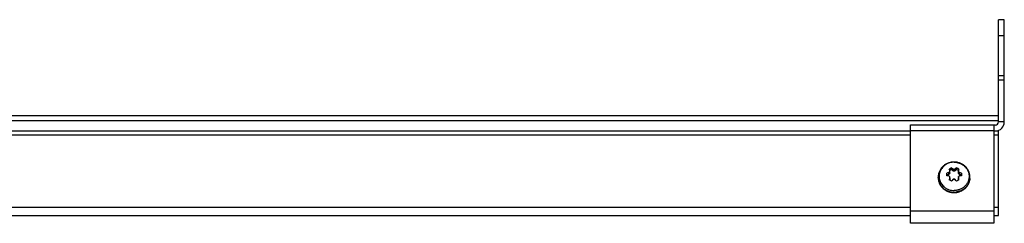
# Model space of a CAD drawing. Units: inches. Extents: x 0 to 17, y 0 to 11.
# Drawn here: x 10.1 to 12.6, y 4.8 to 5.3 of the extents above; entities that cross this region are included whole.
import ezdxf

# ---------------------------------------------------------------- set-up
doc = ezdxf.new("R2010")
doc.units = ezdxf.units.IN
doc.header["$LTSCALE"] = 0.935
doc.header["$MEASUREMENT"] = 0
doc.layers.get('0').update_dxf_attribs({"linetype": 'CONTINUOUS'})
for name, color, linetype in [('3_ALL_AXES', 7, 'CONTINUOUS'), ('7_ALL_FEATURES', 7, 'CONTINUOUS'), ('AXES', 7, 'CONTINUOUS')]:
    doc.layers.add(name, color=color, linetype=linetype)

msp = doc.modelspace()

# ---------------------------------------------------------------- linework, layer by layer
at = {"color": 7, "linetype": 'CONTINUOUS'}
for p, q in [((8.6099, 5.0687), (12.5982, 5.0687)), ((8.6099, 5.0297), (12.3757, 5.0297)), ((12.5867, 5.0297), (12.5982, 5.0297))]:
    msp.add_line(p, q, dxfattribs=at)
at = {"color": 9, "linetype": 'CONTINUOUS'}
msp.add_line((8.6099, 5.0557), (12.5982, 5.0557), dxfattribs=at)
for centre, radius, start, end in [((12.4812, 4.9117), 0.0355, 179.9989, 186.5121), ((12.4814, 4.9117), 0.0357, 186.5122, 191.4277), ((12.4815, 4.9117), 0.0358, 191.4253, 195.2968), ((12.4818, 4.9118), 0.0361, 195.2966, 200.5592), ((12.482, 4.9119), 0.0364, 200.5535, 203.9399), ((12.4824, 4.9121), 0.0368, 203.9411, 209.79), ((12.4828, 4.9123), 0.0372, 209.7798, 212.4362), ((12.4832, 4.9126), 0.0377, 212.4404, 219.1354), ((12.4836, 4.9128), 0.0382, 219.1191, 220.7875), ((12.484, 4.9132), 0.0388, 220.796, 228.6488), ((12.4844, 4.9136), 0.0393, 228.6253, 229.0034), ((12.4859, 4.9167), 0.0428, 270.0008, 272.1328)]:
    msp.add_arc(centre, radius, start, end, dxfattribs=at)
at = {"color": 7, "linetype": 'CONTINUOUS'}
msp.add_arc((12.4859, 4.9164), 0.0426, 270.0003, 271.3412, dxfattribs=at)
for points, knots in [([(12.4457, 4.9117), (12.4457, 4.9098), (12.446, 4.906), (12.4473, 4.9005), (12.4495, 4.8952), (12.4525, 4.8903), (12.4562, 4.8859), (12.4606, 4.882), (12.4656, 4.8788), (12.4692, 4.8771), (12.471, 4.8765)], [0, 0, 0, 0, 0.12252, 0.24535, 0.368777, 0.493027, 0.618254, 0.744524, 0.871811, 1, 1, 1, 1]), ([(12.4869, 4.8738), (12.4882, 4.8738), (12.4908, 4.874), (12.4946, 4.8746), (12.4984, 4.8756), (12.502, 4.8769), (12.5055, 4.8785), (12.5088, 4.8804), (12.5119, 4.8826), (12.5147, 4.8851), (12.5173, 4.8879), (12.5196, 4.8909), (12.5216, 4.894), (12.5232, 4.8974), (12.5245, 4.9008), (12.5255, 4.9044), (12.526, 4.908), (12.5262, 4.9105), (12.5262, 4.9117)], [0, 0, 0, 0, 0.064254, 0.12843, 0.192454, 0.256288, 0.319877, 0.383182, 0.446174, 0.508835, 0.571158, 0.633151, 0.694833, 0.756235, 0.817398, 0.87837, 0.939227, 1, 1, 1, 1]), ([(12.471, 4.8765), (12.4722, 4.876), (12.4746, 4.8752), (12.4783, 4.8744), (12.4821, 4.8739), (12.4846, 4.8738), (12.4859, 4.8738)], [0, 0, 0, 0, 0.249189, 0.499052, 0.74945, 1, 1, 1, 1])]:
    msp.add_open_spline(points, degree=3, knots=knots, dxfattribs=at)
at = {"color": 9, "linetype": 'CONTINUOUS'}
for points, knots in [([(12.4875, 4.8739), (12.4888, 4.874), (12.4913, 4.8742), (12.4951, 4.8748), (12.4988, 4.8758), (12.5024, 4.8771), (12.5059, 4.8788), (12.5091, 4.8807), (12.5122, 4.883), (12.515, 4.8854), (12.5175, 4.8882), (12.5197, 4.8911), (12.5214, 4.8937), (12.5225, 4.8959), (12.5235, 4.8981), (12.5246, 4.901), (12.5253, 4.9039), (12.5258, 4.9063), (12.5261, 4.9087), (12.5262, 4.9105), (12.5262, 4.9117)], [0, 0, 0, 0, 0.064459, 0.128816, 0.193, 0.25697, 0.320667, 0.384049, 0.447085, 0.509756, 0.572055, 0.63399, 0.695581, 0.726268, 0.756883, 0.817903, 0.878715, 0.909073, 0.939404, 1, 1, 1, 1]), ([(12.4586, 4.8839), (12.4603, 4.8824), (12.4641, 4.8797), (12.4683, 4.8776), (12.4705, 4.8768)], [0, 0, 0, 0, 0.497585, 1, 1, 1, 1]), ([(12.4705, 4.8768), (12.4717, 4.8763), (12.4742, 4.8755), (12.478, 4.8746), (12.4819, 4.874), (12.4846, 4.8739), (12.4859, 4.8739)], [0, 0, 0, 0, 0.249043, 0.498884, 0.749349, 1, 1, 1, 1])]:
    msp.add_open_spline(points, degree=3, knots=knots, dxfattribs=at)
at = {"layer": '3_ALL_AXES', "color": 7, "linetype": 'CONTINUOUS'}
for p, q in [((12.4672, 4.9163), (12.4672, 4.9228)), ((12.4719, 4.9198), (12.4672, 4.9188)), ((12.4795, 4.9324), (12.4748, 4.9298)), ((12.4751, 4.9285), (12.475, 4.9293)), ((12.4751, 4.9238), (12.4751, 4.9285)), ((12.4795, 4.9364), (12.4795, 4.9324)), ((12.4829, 4.929), (12.4795, 4.9324)), ((12.4923, 4.9324), (12.489, 4.929)), ((12.4923, 4.9364), (12.4923, 4.9324)), ((12.497, 4.9298), (12.4923, 4.9324)), ((12.4968, 4.9293), (12.4967, 4.9285)), ((12.4967, 4.9238), (12.4967, 4.9285)), ((12.5046, 4.9188), (12.4999, 4.9198)), ((12.5046, 4.9228), (12.5046, 4.9163)), ((12.475, 4.9063), (12.4747, 4.9054)), ((12.475, 4.9109), (12.4751, 4.9119)), ((12.4751, 4.9072), (12.475, 4.9063)), ((12.4751, 4.9072), (12.4751, 4.9118)), ((12.4967, 4.9119), (12.4968, 4.9109)), ((12.4967, 4.9072), (12.4967, 4.9118)), ((12.4968, 4.9063), (12.4967, 4.9072)), ((12.4971, 4.9054), (12.4968, 4.9063)), ((12.5982, 4.8154), (12.5982, 4.8364))]:
    msp.add_line(p, q, dxfattribs=at)
at = {"layer": '3_ALL_AXES', "color": 9, "linetype": 'CONTINUOUS'}
for p, q in [((12.4719, 4.9244), (12.4719, 4.9198)), ((12.4742, 4.9261), (12.4742, 4.9214)), ((12.4746, 4.9268), (12.4746, 4.9221)), ((12.4829, 4.9336), (12.4829, 4.929)), ((12.4855, 4.9327), (12.4855, 4.928)), ((12.4863, 4.9327), (12.4863, 4.928)), ((12.489, 4.9336), (12.489, 4.929)), ((12.4972, 4.9268), (12.4972, 4.9221)), ((12.4976, 4.9261), (12.4976, 4.9214)), ((12.4999, 4.9244), (12.4999, 4.9198)), ((12.475, 4.9109), (12.475, 4.9063)), ((12.4968, 4.9109), (12.4968, 4.9063))]:
    msp.add_line(p, q, dxfattribs=at)
at = {"layer": '3_ALL_AXES', "color": 7, "linetype": 'CONTINUOUS'}
for centre, radius, start, end in [((12.5121, 4.7956), 0.1349, 107.3242, 109.4406), ((12.4573, 4.7978), 0.119, 82.9134, 85.2037), ((12.547, 4.805), 0.1477, 117.1642, 119.7983), ((12.2366, 4.8434), 0.2534, 19.8228, 20.7447), ((12.4849, 4.92), 0.0123, 146.5479, 150.3187), ((12.4849, 4.9153), 0.0123, 146.5479, 150.3187), ((12.4849, 4.9204), 0.0123, 209.678, 213.4554), ((12.4004, 4.8391), 0.1254, 48.8993, 50.8808), ((12.4859, 4.9186), 0.0141, 88.2785, 91.7215), ((12.4859, 4.9139), 0.0141, 88.2788, 91.7212), ((12.5739, 4.8361), 0.1294, 129.1499, 131.0701), ((12.4257, 4.8066), 0.1458, 60.1851, 62.8524), ((12.7261, 4.8468), 0.2437, 159.2369, 160.1957), ((12.4869, 4.92), 0.0123, 29.678, 33.4554), ((12.4869, 4.9153), 0.0123, 29.678, 33.4554), ((12.4869, 4.9205), 0.0123, 326.5479, 330.3187), ((12.4592, 4.7941), 0.1364, 70.5709, 72.6642), ((12.5143, 4.8), 0.1167, 94.7741, 97.1087), ((12.943, 4.7733), 0.4878, 163.621, 164.2205), ((12.4062, 4.7746), 0.1477, 60.2017, 62.8358), ((12.6387, 4.7698), 0.2074, 138.7253, 140.1336), ((12.4859, 4.9219), 0.0141, 268.2785, 271.7215), ((12.3335, 4.7701), 0.2069, 39.8645, 41.2766), ((12.5648, 4.7762), 0.1458, 117.1476, 119.8149), ((12.0293, 4.7734), 0.4873, 15.7792, 16.3793), ((12.4824, 4.8958), 0.0225, 277.695, 279.0387), ((12.4824, 4.8958), 0.0226, 279.0389, 281.5297)]:
    msp.add_arc(centre, radius, start, end, dxfattribs=at)
for points, knots in [([(12.4719, 4.9244), (12.4722, 4.9244), (12.4726, 4.9246), (12.4732, 4.925), (12.4738, 4.9255), (12.4741, 4.9259), (12.4742, 4.9261)], [0, 0, 0, 0, 0.251358, 0.50422, 0.754964, 1, 1, 1, 1]), ([(12.4742, 4.9214), (12.4741, 4.9212), (12.4738, 4.9208), (12.4733, 4.9203), (12.4726, 4.92), (12.4722, 4.9198), (12.4719, 4.9198)], [0, 0, 0, 0, 0.245323, 0.494031, 0.745867, 1, 1, 1, 1]), ([(12.4742, 4.9143), (12.4741, 4.9145), (12.4738, 4.9149), (12.4733, 4.9154), (12.4726, 4.9157), (12.4722, 4.9158), (12.4719, 4.9158)], [0, 0, 0, 0, 0.251259, 0.500638, 0.749717, 1, 1, 1, 1]), ([(12.4746, 4.9268), (12.4747, 4.927), (12.4748, 4.9272), (12.475, 4.9276), (12.4751, 4.928), (12.4751, 4.9283), (12.4751, 4.9285)], [0, 0, 0, 0, 0.260218, 0.513659, 0.760124, 1, 1, 1, 1]), ([(12.4751, 4.9238), (12.4751, 4.9237), (12.4751, 4.9234), (12.475, 4.9228), (12.4748, 4.9224), (12.4746, 4.9221)], [0, 0, 0, 0, 0.248832, 0.498317, 1, 1, 1, 1]), ([(12.4751, 4.9119), (12.4751, 4.912), (12.4751, 4.9124), (12.475, 4.9128), (12.4748, 4.9133), (12.4747, 4.9135), (12.4746, 4.9137)], [0, 0, 0, 0, 0.25295, 0.503961, 0.752939, 1, 1, 1, 1]), ([(12.4829, 4.9336), (12.483, 4.9335), (12.4834, 4.9332), (12.484, 4.9329), (12.4847, 4.9327), (12.4852, 4.9327), (12.4855, 4.9327)], [0, 0, 0, 0, 0.235302, 0.48243, 0.73877, 1, 1, 1, 1]), ([(12.4855, 4.928), (12.4852, 4.928), (12.4847, 4.928), (12.484, 4.9282), (12.4834, 4.9286), (12.483, 4.9289), (12.4829, 4.929)], [0, 0, 0, 0, 0.252608, 0.504277, 0.753708, 1, 1, 1, 1]), ([(12.4863, 4.9327), (12.4866, 4.9327), (12.4871, 4.9327), (12.4878, 4.9329), (12.4884, 4.9332), (12.4888, 4.9335), (12.489, 4.9336)], [0, 0, 0, 0, 0.261232, 0.517573, 0.7647, 1, 1, 1, 1]), ([(12.489, 4.929), (12.4888, 4.9289), (12.4884, 4.9286), (12.4878, 4.9282), (12.4871, 4.928), (12.4866, 4.928), (12.4863, 4.928)], [0, 0, 0, 0, 0.246292, 0.495723, 0.747392, 1, 1, 1, 1]), ([(12.4967, 4.9285), (12.4967, 4.9283), (12.4967, 4.928), (12.4968, 4.9276), (12.497, 4.9272), (12.4971, 4.927), (12.4972, 4.9268)], [0, 0, 0, 0, 0.239878, 0.486343, 0.739783, 1, 1, 1, 1]), ([(12.4972, 4.9221), (12.497, 4.9224), (12.4968, 4.9228), (12.4967, 4.9234), (12.4967, 4.9237), (12.4967, 4.9238)], [0, 0, 0, 0, 0.501683, 0.751168, 1, 1, 1, 1]), ([(12.4972, 4.9137), (12.4971, 4.9135), (12.497, 4.9133), (12.4968, 4.9128), (12.4967, 4.9124), (12.4967, 4.912), (12.4967, 4.9119)], [0, 0, 0, 0, 0.247062, 0.496041, 0.747052, 1, 1, 1, 1]), ([(12.4976, 4.9261), (12.4977, 4.9259), (12.498, 4.9255), (12.4986, 4.925), (12.4992, 4.9246), (12.4996, 4.9244), (12.4999, 4.9244)], [0, 0, 0, 0, 0.245065, 0.495807, 0.748666, 1, 1, 1, 1]), ([(12.4999, 4.9198), (12.4996, 4.9198), (12.4992, 4.92), (12.4985, 4.9203), (12.498, 4.9208), (12.4977, 4.9212), (12.4976, 4.9214)], [0, 0, 0, 0, 0.254133, 0.505969, 0.754677, 1, 1, 1, 1]), ([(12.4999, 4.9158), (12.4996, 4.9158), (12.4992, 4.9157), (12.4986, 4.9154), (12.498, 4.9149), (12.4977, 4.9145), (12.4976, 4.9143)], [0, 0, 0, 0, 0.250307, 0.499389, 0.74877, 1, 1, 1, 1]), ([(12.4855, 4.9078), (12.4852, 4.9078), (12.4847, 4.9077), (12.484, 4.9075), (12.4834, 4.9071), (12.483, 4.9068), (12.4829, 4.9066)], [0, 0, 0, 0, 0.249971, 0.499954, 0.749961, 1, 1, 1, 1]), ([(12.489, 4.9066), (12.4888, 4.9068), (12.4884, 4.9071), (12.4878, 4.9075), (12.4871, 4.9077), (12.4866, 4.9078), (12.4863, 4.9078)], [0, 0, 0, 0, 0.250041, 0.50005, 0.750032, 1, 1, 1, 1]), ([(12.4854, 4.8734), (12.4842, 4.8733), (12.4817, 4.8731), (12.4779, 4.8736), (12.4743, 4.8746), (12.472, 4.8757), (12.4709, 4.8764)], [0, 0, 0, 0, 0.251131, 0.502077, 0.751962, 1, 1, 1, 1])]:
    msp.add_open_spline(points, degree=3, knots=knots, dxfattribs=at)
at = {"layer": '7_ALL_FEATURES', "color": 7, "linetype": 'CONTINUOUS'}
for p, q in [((12.6131, 5.311), (12.5982, 5.311)), ((12.5982, 5.0524), (12.5982, 5.311)), ((12.6131, 5.0524), (12.6131, 5.311)), ((12.5982, 5.1697), (12.6131, 5.1697)), ((12.3757, 5.0447), (12.5904, 5.0447)), ((12.3757, 4.796), (12.3757, 5.0447)), ((12.5867, 5.0447), (12.5867, 4.796)), ((12.5982, 5.0532), (12.6131, 5.0532)), ((12.5982, 4.8364), (12.5982, 5.0313)), ((0.8677, 4.8154), (12.3757, 4.8154)), ((12.5867, 4.8154), (12.5982, 4.8154)), ((12.5867, 4.796), (12.3757, 4.796))]:
    msp.add_line(p, q, dxfattribs=at)
at = {"layer": '7_ALL_FEATURES', "color": 9, "linetype": 'CONTINUOUS'}
for p, q in [((12.6131, 5.2699), (12.5982, 5.2699)), ((12.5982, 5.1593), (12.6131, 5.1593)), ((0.8677, 5.0195), (12.3757, 5.0195)), ((12.5867, 5.0298), (12.3757, 5.0298)), ((12.5867, 5.0195), (12.5982, 5.0195)), ((0.8677, 4.8364), (12.3757, 4.8364)), ((12.5867, 4.8265), (12.3757, 4.8265)), ((12.5867, 4.8364), (12.5982, 4.8364))]:
    msp.add_line(p, q, dxfattribs=at)
at = {"layer": '7_ALL_FEATURES', "color": 7, "linetype": 'CONTINUOUS'}
for radius, end in [(0.0227, 0), (0.00775, 360)]:
    msp.add_arc((12.5904, 5.0524), radius, 270, end, dxfattribs=at)
at = {"layer": 'AXES', "color": 7, "linetype": 'CONTINUOUS'}
for p, q in [((12.4457, 4.9117), (12.4457, 4.9126)), ((12.5262, 4.9117), (12.5262, 4.9126))]:
    msp.add_line(p, q, dxfattribs=at)
at = {"layer": 'AXES', "color": 9, "linetype": 'CONTINUOUS'}
for centre, radius, start, end in [((12.4812, 4.9126), 0.0356, 180, 181.4181), ((12.4906, 4.9126), 0.0356, 358.5819, 360), ((12.4812, 4.9126), 0.0356, 181.4181, 182.9976), ((12.4812, 4.9126), 0.0355, 182.9977, 185.2273), ((12.4845, 4.9166), 0.0372, 228.9151, 230.4291), ((12.4847, 4.9168), 0.0375, 230.4291, 233.1544), ((12.4906, 4.9126), 0.0355, 354.7717, 357.0032), ((12.4906, 4.9126), 0.0356, 357.0034, 358.5819), ((12.4859, 4.9176), 0.0428, 270.0017, 277.4815)]:
    msp.add_arc(centre, radius, start, end, dxfattribs=at)
at = {"layer": 'AXES', "color": 7, "linetype": 'CONTINUOUS'}
for points, knots in [([(12.4859, 4.951), (12.4846, 4.951), (12.482, 4.9509), (12.4781, 4.9503), (12.4743, 4.9494), (12.4706, 4.9482), (12.467, 4.9466), (12.4636, 4.9446), (12.4604, 4.9424), (12.4575, 4.9399), (12.4548, 4.9371), (12.4524, 4.9341), (12.4504, 4.9308), (12.4487, 4.9274), (12.4473, 4.9238), (12.4464, 4.9201), (12.4458, 4.9164), (12.4457, 4.9138), (12.4457, 4.9126)], [0, 0, 0, 0, 0.063569, 0.127115, 0.190563, 0.253893, 0.317072, 0.380071, 0.442873, 0.505467, 0.567851, 0.630031, 0.692019, 0.753837, 0.815511, 0.877069, 0.938561, 1, 1, 1, 1]), ([(12.5262, 4.9126), (12.5262, 4.9138), (12.526, 4.9164), (12.5254, 4.9201), (12.5245, 4.9238), (12.5231, 4.9274), (12.5214, 4.9308), (12.5194, 4.9341), (12.517, 4.9371), (12.5143, 4.9399), (12.5114, 4.9424), (12.5082, 4.9446), (12.5048, 4.9466), (12.5012, 4.9482), (12.4975, 4.9494), (12.4937, 4.9503), (12.4898, 4.9509), (12.4872, 4.951), (12.4859, 4.951)], [0, 0, 0, 0, 0.061439, 0.122931, 0.184489, 0.246163, 0.307981, 0.369969, 0.432149, 0.494533, 0.557127, 0.619929, 0.682928, 0.746107, 0.809437, 0.872885, 0.936431, 1, 1, 1, 1])]:
    msp.add_open_spline(points, degree=3, knots=knots, dxfattribs=at)
at = {"layer": 'AXES', "color": 9, "linetype": 'CONTINUOUS'}
for points, knots in [([(12.4859, 4.9504), (12.484, 4.9504), (12.4802, 4.9502), (12.4747, 4.949), (12.4694, 4.947), (12.4644, 4.9444), (12.46, 4.941), (12.4561, 4.9371), (12.4529, 4.9327), (12.4504, 4.9278), (12.4487, 4.9227), (12.4479, 4.9174), (12.4479, 4.912), (12.4487, 4.9067), (12.4504, 4.9016), (12.4529, 4.8968), (12.4561, 4.8924), (12.4587, 4.8897), (12.46, 4.8885)], [0, 0, 0, 0, 0.064828, 0.129488, 0.193829, 0.257722, 0.321079, 0.383857, 0.446063, 0.507756, 0.569043, 0.630071, 0.691009, 0.752036, 0.813324, 0.875017, 0.937222, 1, 1, 1, 1]), ([(12.4859, 4.9504), (12.4881, 4.9504), (12.4914, 4.9502), (12.4957, 4.9493), (12.4988, 4.9484), (12.5019, 4.9472), (12.5048, 4.9458), (12.5076, 4.9441), (12.5102, 4.9422), (12.5127, 4.9401), (12.5149, 4.9379), (12.5169, 4.9354), (12.5187, 4.9328), (12.5203, 4.9301), (12.5216, 4.9272), (12.5226, 4.9243), (12.5233, 4.9212), (12.5238, 4.9182), (12.524, 4.9151), (12.5238, 4.912), (12.5234, 4.9089), (12.5228, 4.9059), (12.5218, 4.9029), (12.5206, 4.9), (12.5191, 4.8972), (12.5174, 4.8946), (12.5154, 4.8921), (12.5132, 4.8898), (12.5108, 4.8877), (12.5082, 4.8857), (12.5055, 4.884), (12.5026, 4.8826), (12.5005, 4.8817), (12.4995, 4.8814)], [0, 0, 0, 0, 0.064585, 0.096833, 0.128998, 0.161059, 0.192994, 0.224786, 0.256421, 0.28789, 0.319192, 0.350325, 0.381298, 0.412121, 0.442811, 0.473387, 0.503874, 0.534299, 0.564691, 0.595079, 0.625494, 0.655965, 0.68652, 0.717182, 0.747974, 0.778912, 0.810009, 0.841272, 0.872704, 0.904303, 0.93606, 0.967965, 1, 1, 1, 1]), ([(12.4458, 4.9093), (12.4459, 4.9078), (12.4465, 4.9046), (12.4478, 4.8999), (12.4499, 4.8955), (12.4524, 4.8914), (12.4556, 4.8876), (12.4592, 4.8842), (12.4632, 4.8812), (12.4661, 4.8796), (12.4676, 4.8789)], [0, 0, 0, 0, 0.122452, 0.245324, 0.368835, 0.493156, 0.618408, 0.744648, 0.871868, 1, 1, 1, 1]), ([(12.526, 4.9093), (12.5259, 4.9083), (12.5256, 4.9062), (12.5249, 4.9031), (12.5239, 4.9), (12.5227, 4.8971), (12.5211, 4.8942), (12.5194, 4.8915), (12.5174, 4.8889), (12.5151, 4.8865), (12.5127, 4.8843), (12.5101, 4.8823), (12.5073, 4.8805), (12.5043, 4.8789), (12.5013, 4.8776), (12.4981, 4.8765), (12.4948, 4.8757), (12.4926, 4.8753), (12.4915, 4.8751)], [0, 0, 0, 0, 0.060678, 0.121467, 0.18242, 0.243583, 0.304995, 0.366689, 0.428689, 0.49101, 0.553658, 0.616629, 0.679911, 0.743483, 0.807317, 0.871376, 0.935613, 1, 1, 1, 1]), ([(12.4622, 4.8868), (12.463, 4.8862), (12.4648, 4.885), (12.4675, 4.8834), (12.4704, 4.8821), (12.4743, 4.8806), (12.4795, 4.8793), (12.4838, 4.879), (12.4859, 4.879)], [0, 0, 0, 0, 0.123476, 0.247536, 0.37213, 0.49719, 0.74818, 1, 1, 1, 1]), ([(12.4676, 4.8789), (12.4691, 4.8782), (12.472, 4.877), (12.4765, 4.8757), (12.4812, 4.8749), (12.4843, 4.8748), (12.4859, 4.8748)], [0, 0, 0, 0, 0.248666, 0.49844, 0.749045, 1, 1, 1, 1]), ([(12.4995, 4.8814), (12.4984, 4.881), (12.4962, 4.8803), (12.4928, 4.8796), (12.4894, 4.8791), (12.4871, 4.879), (12.4859, 4.879)], [0, 0, 0, 0, 0.249162, 0.499029, 0.749449, 1, 1, 1, 1])]:
    msp.add_open_spline(points, degree=3, knots=knots, dxfattribs=at)

doc.saveas('drawing.dxf')
